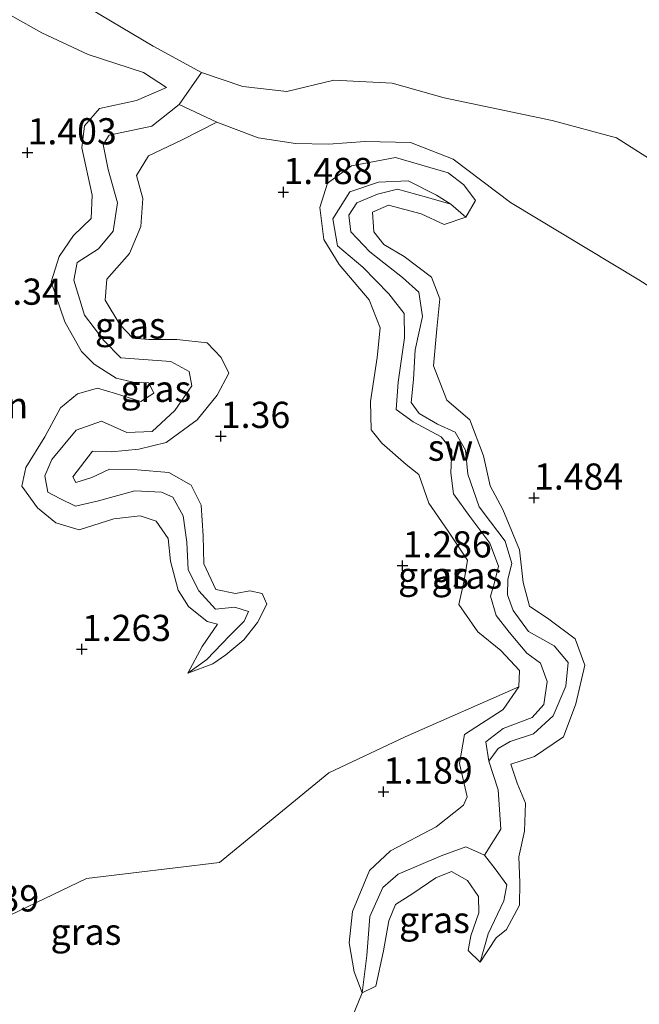
# Model space of a CAD drawing. Units: metres. Extents: x 69997 to 80008, y 399999 to 406253.
# Drawn here: x 71216 to 71275, y 402398 to 402492 of the extents above; entities that cross this region are included whole.
import ezdxf
from ezdxf.enums import TextEntityAlignment as Align

# ---------------------------------------------------------------- set-up
doc = ezdxf.new("R2010")
doc.units = ezdxf.units.M
doc.layers.get('0').update_dxf_attribs({"lineweight": 25})
for name, color, linetype, lineweight in [('B-ME-GR-BOMENSTRUIKEN-GV-B6', 93, 'Continuous', 18), ('B-ME-GR-BOOM-GV-B6', 93, 'Continuous', 18), ('B-ME-GW-HOOGTEPUNT-S-B1', 10, 'Continuous', 25), ('B-ME-GW-KRUINLIJN-L-B1', 93, 'Continuous', 18), ('B-ME-GW-TEENLIJN-L-B1', 93, 'Continuous', 18), ('B-ME-IE-GRASLAND-GV-B6', 93, 'Continuous', 18), ('B-ME-IE-GRONDWERKLIJN-GROND_NIETINGERICHT-GV-B6', 253, 'Continuous', 18), ('B-ME-IE-HULPGEOMETRIE-L-B1', 53, 'Continuous', 18)]:
    doc.layers.add(name, color=color, linetype=linetype, lineweight=lineweight)
doc.styles.add('NLCS-ISO', font='NLCS-ISO.TTF')

# ---------------------------------------------------------------- blocks, each defined once
blk = doc.blocks.new('hoogtepunt')
for p, q in [((-0.5, 0), (0.5, 0)), ((0, 0.5), (0, -0.5))]:
    blk.add_line(p, q)

msp = doc.modelspace()

# ---------------------------------------------------------------- linework, layer by layer
at = {"layer": 'B-ME-GR-BOMENSTRUIKEN-GV-B6'}
for points in [[(71373.162, 402412.487, 1.056), (71364.592, 402420.658, 0.967), (71348.91, 402432.092, 0.826), (71340.401, 402437.895, 0.838), (71325.357, 402448.734, 0.885), (71308.083, 402457.195, 0.826), (71293.168, 402466.534, 0.729), (71282.989, 402474.135, 0.795), (71272.831, 402480.585, 0.834), (71266.695, 402482.235, 0.573), (71256.371, 402484.399, 0.784), (71251.414, 402485.804, 0.721), (71245.842, 402486.087, 0.741), (71241.372, 402485.017, 0.394), (71237.156, 402485.481, 0.457), (71233.211, 402486.837, 0.363), (71228.603, 402489.332, 0.908), (71222.477, 402492.959, 1.006), (71216.262, 402495.838, 0.706), (71225.542, 402525.809, 1.035)], [(71283.73, 402461.436, 1.52), (71274.967, 402467.044, 1.453), (71262.697, 402474.405, 1.173), (71257.233, 402478.54, 1.138), (71253.161, 402480.146, 1.321), (71248.835, 402480.242, 1.399), (71245.325, 402479.994, 1.449), (71242.191, 402480.055, 1.465), (71238.624, 402480.586, 1.414), (71234.688, 402482.084, 1.469), (71231.07, 402483.757, 0.636), (71233.211, 402486.837, 0.363), (71237.156, 402485.481, 0.457), (71241.372, 402485.017, 0.394), (71245.842, 402486.087, 0.741), (71251.414, 402485.804, 0.721), (71256.371, 402484.399, 0.784), (71266.695, 402482.235, 0.573), (71272.831, 402480.585, 0.834), (71282.989, 402474.135, 0.795)]]:
    msp.add_polyline3d(points, dxfattribs=at)
at = {"layer": 'B-ME-GR-BOOM-GV-B6'}
for points in [[(71215.134, 402492.196, 1.098), (71217.979, 402490.616, 1.239), (71222.381, 402488.542, 1.286), (71227.67, 402486.834, 1.255), (71229.867, 402485.382, 1.227), (71227.002, 402484.137, 1.364), (71223.48, 402483.392, 1.418), (71222.06, 402481.738, 1.434), (71221.795, 402479.642, 1.356), (71222.781, 402475.108, 1.278), (71222.672, 402472.883, 1.442), (71221.007, 402471.272, 1.52), (71219.619, 402469.26, 1.43), (71218.857, 402466.845, 1.597), (71220.184, 402463.018, 1.516), (71221.747, 402460.218, 1.372), (71222.981, 402458.987, 1.461), (71225.078, 402457.673, 1.586), (71226.69, 402457.28, 1.566), (71228.197, 402457.219, 1.481), (71228.678, 402456.24, 1.426), (71227.408, 402455.424, 1.574), (71225.004, 402456.201, 1.636), (71223.272, 402456.693, 1.352), (71221.377, 402456.168, 1.224), (71219.741, 402454.826, 1.235), (71218.246, 402452.073, 1.477), (71216.435, 402449.15, 1.395), (71216.062, 402447.346, 1.531), (71217.552, 402445.297, 1.586), (71219.309, 402443.869, 1.414), (71221.536, 402443.182, 1.52), (71224.845, 402444.223, 1.594), (71227.356, 402444.537, 1.535), (71228.901, 402444.026, 1.157), (71230.016, 402442.359, 1.477), (71230.246, 402440.196, 1.216), (71230.984, 402437.441, 1.278), (71231.972, 402435.871, 1.414), (71233.769, 402434.445, 1.348), (71234.736, 402434.196, 1.442), (71233.262, 402432.066, 1.243), (71231.921, 402429.527, 1.286), (71234.283, 402430.391, 1.173), (71235.537, 402431.255, 1.298), (71237.263, 402432.684, 1.34), (71238.558, 402434.342, 1.266), (71239.436, 402436.102, 1.395), (71239.012, 402437.102, 1.461), (71237.812, 402437.353, 1.379), (71236.447, 402437.119, 1.391), (71234.595, 402437.51, 1.473), (71233.452, 402439.93, 1.414), (71233.375, 402442.615, 1.5), (71233.196, 402445.526, 1.508), (71232.241, 402447.45, 1.632), (71230.106, 402448.649, 1.504), (71227.08, 402448.904, 1.578), (71224.429, 402448.972, 1.726), (71222.735, 402448.168, 1.504), (71221.207, 402447.691, 1.547), (71220.94, 402448.254, 1.488), (71222.804, 402450.68, 1.586), (71224.624, 402450.638, 1.601), (71227.226, 402450.89, 1.547), (71229.835, 402451.522, 1.664), (71232.793, 402453.677, 1.52), (71234.71, 402456.028, 1.656), (71235.807, 402458.139, 1.543), (71235.104, 402459.632, 1.582), (71233.76, 402461.019, 1.539), (71230.871, 402461.356, 1.449), (71228.171, 402461.357, 1.446), (71226.656, 402461.48, 1.547), (71225.422, 402462.763, 1.625), (71224.017, 402465.093, 1.726), (71224.19, 402467.108, 1.757), (71226.332, 402469.547, 1.664), (71227.419, 402472.132, 1.695), (71227.627, 402474.815, 1.656), (71227.015, 402477.006, 1.442), (71228.162, 402478.88, 1.321), (71231.318, 402480.379, 1.255), (71234.688, 402482.084, 1.469), (71238.624, 402480.586, 1.414), (71242.191, 402480.055, 1.465), (71245.325, 402479.994, 1.449), (71248.835, 402480.242, 1.399), (71253.161, 402480.146, 1.321), (71257.233, 402478.54, 1.138), (71262.697, 402474.405, 1.173), (71274.967, 402467.044, 1.453), (71283.73, 402461.436, 1.52)], [(71245.704, 402392.063, 1.29), (71248.553, 402399.003, 1.091), (71249.87, 402399.663, 1.173), (71250.578, 402403.016, 1.27), (71251.11, 402405.867, 1.34), (71251.739, 402407.453, 1.375), (71253.393, 402408.496, 1.192), (71255.594, 402409.994, 1.321), (71257.09, 402410.58, 1.407), (71258.589, 402409.728, 1.368), (71259.653, 402408.215, 1.375), (71259.698, 402406.652, 1.391), (71258.921, 402404.452, 1.204), (71258.66, 402403.04, 1.305), (71259.805, 402401.945, 1.052), (71261.327, 402404.255, 1.305), (71262.33, 402405.067, 1.142), (71263.565, 402407.367, 1.348), (71263.596, 402409.539, 1.438), (71263.491, 402411.995, 1.539), (71264.045, 402414.435, 1.551), (71264.126, 402417.103, 1.59), (71263.343, 402419.011, 1.59), (71262.754, 402420.832, 1.582), (71265.004, 402421.571, 1.644), (71267.759, 402423.434, 1.667), (71268.934, 402426.593, 1.558), (71269.796, 402430.283, 1.59), (71268.894, 402432.772, 1.621), (71266.376, 402434.666, 1.551), (71264.521, 402435.914, 1.535), (71263.928, 402438.176, 1.512), (71263.565, 402441.293, 1.523), (71261.983, 402445.14, 1.527), (71260.755, 402447.388, 1.574), (71260.116, 402450.252, 1.516), (71258.821, 402453.688, 1.52), (71256.621, 402455.566, 1.492), (71255.351, 402458.847, 1.523), (71255.683, 402462.377, 1.438), (71255.972, 402465.233, 1.368), (71255.161, 402467.28, 1.375), (71252.559, 402469.262, 1.348), (71250.63, 402470.425, 1.383), (71249.667, 402471.616, 1.313), (71249.53, 402473.498, 1.321), (71251.078, 402474.178, 1.208), (71254.172, 402473.33, 1.157), (71256.362, 402472.305, 1.15), (71258.433, 402473.005, 1.216), (71259.366, 402474.599, 1.083), (71258.244, 402476.089, 1.083), (71256.748, 402477.241, 1.27), (71251.733, 402478.701, 1.329), (71247.52, 402477.931, 1.473), (71245.241, 402476.277, 1.582), (71244.499, 402473.947, 1.52), (71244.887, 402470.901, 1.492), (71246.342, 402468.497, 1.438), (71249.221, 402465.126, 1.562), (71250.264, 402462.449, 1.36), (71249.988, 402459.638, 1.574), (71249.35, 402455.443, 1.8), (71249.399, 402452.723, 1.539), (71250.437, 402451.457, 1.523), (71252.758, 402449.406, 1.508), (71253.954, 402448.468, 1.609), (71254.917, 402445.717, 1.703), (71256.757, 402443.069, 1.656), (71258.611, 402440.28, 1.597), (71258.275, 402438.353, 1.547), (71257.785, 402436.056, 1.504), (71259.586, 402433.46, 1.161), (71261.773, 402431.671, 1.481), (71263.563, 402429.754, 1.547), (71263.498, 402428.215, 1.527), (71252.66, 402423.434, 1.157), (71245.38, 402420.015, 1.146), (71234.936, 402411.435, 1.22), (71222.25, 402409.915, 1.321), (71211.743, 402404.906, 1.383)]]:
    msp.add_polyline3d(points, dxfattribs=at)
at = {"layer": 'B-ME-GW-KRUINLIJN-L-B1'}
for points in [[(71215.134, 402492.196, 1.098), (71217.979, 402490.616, 1.239), (71222.381, 402488.542, 1.286), (71227.67, 402486.834, 1.255), (71229.867, 402485.382, 1.227)], [(71229.867, 402485.382, 1.227), (71227.002, 402484.137, 1.364), (71223.48, 402483.392, 1.418), (71222.06, 402481.738, 1.434), (71221.795, 402479.642, 1.356), (71222.781, 402475.108, 1.278), (71222.672, 402472.883, 1.442), (71221.007, 402471.272, 1.52), (71219.619, 402469.26, 1.43), (71218.857, 402466.845, 1.597), (71220.184, 402463.018, 1.516), (71221.747, 402460.218, 1.372), (71222.981, 402458.987, 1.461), (71225.078, 402457.673, 1.586), (71226.69, 402457.28, 1.566), (71228.197, 402457.219, 1.481), (71228.678, 402456.24, 1.426), (71227.408, 402455.424, 1.574), (71225.004, 402456.201, 1.636), (71223.272, 402456.693, 1.352), (71221.377, 402456.168, 1.224), (71219.741, 402454.826, 1.235), (71218.246, 402452.073, 1.477), (71216.435, 402449.15, 1.395), (71216.062, 402447.346, 1.531), (71217.552, 402445.297, 1.586), (71219.309, 402443.869, 1.414), (71221.536, 402443.182, 1.52), (71224.845, 402444.223, 1.594), (71227.356, 402444.537, 1.535), (71228.901, 402444.026, 1.157), (71230.016, 402442.359, 1.477), (71230.246, 402440.196, 1.216), (71230.984, 402437.441, 1.278), (71231.972, 402435.871, 1.414), (71233.769, 402434.445, 1.348), (71234.736, 402434.196, 1.442), (71233.262, 402432.066, 1.243), (71231.921, 402429.527, 1.286), (71234.283, 402430.391, 1.173), (71235.537, 402431.255, 1.298), (71237.263, 402432.684, 1.34), (71238.558, 402434.342, 1.266), (71239.436, 402436.102, 1.395), (71239.012, 402437.102, 1.461), (71237.812, 402437.353, 1.379), (71236.447, 402437.119, 1.391), (71234.595, 402437.51, 1.473), (71233.452, 402439.93, 1.414), (71233.375, 402442.615, 1.5), (71233.196, 402445.526, 1.508), (71232.241, 402447.45, 1.632), (71230.106, 402448.649, 1.504), (71227.08, 402448.904, 1.578), (71224.429, 402448.972, 1.726), (71222.735, 402448.168, 1.504), (71221.207, 402447.691, 1.547), (71220.94, 402448.254, 1.488), (71222.804, 402450.68, 1.586), (71224.624, 402450.638, 1.601), (71227.226, 402450.89, 1.547), (71229.835, 402451.522, 1.664), (71232.793, 402453.677, 1.52), (71234.71, 402456.028, 1.656), (71235.807, 402458.139, 1.543), (71235.104, 402459.632, 1.582), (71233.76, 402461.019, 1.539), (71230.871, 402461.356, 1.449), (71228.171, 402461.357, 1.446), (71226.656, 402461.48, 1.547), (71225.422, 402462.763, 1.625), (71224.017, 402465.093, 1.726), (71224.19, 402467.108, 1.757), (71226.332, 402469.547, 1.664), (71227.419, 402472.132, 1.695), (71227.627, 402474.815, 1.656), (71227.015, 402477.006, 1.442), (71228.162, 402478.88, 1.321), (71231.318, 402480.379, 1.255), (71234.688, 402482.084, 1.469)], [(71234.688, 402482.084, 1.469), (71238.624, 402480.586, 1.414), (71242.191, 402480.055, 1.465), (71245.325, 402479.994, 1.449), (71248.835, 402480.242, 1.399), (71253.161, 402480.146, 1.321), (71257.233, 402478.54, 1.138), (71262.697, 402474.405, 1.173)], [(71256.748, 402477.241, 1.27), (71251.733, 402478.701, 1.329), (71247.52, 402477.931, 1.473), (71245.241, 402476.277, 1.582), (71244.499, 402473.947, 1.52), (71244.887, 402470.901, 1.492), (71246.342, 402468.497, 1.438), (71249.221, 402465.126, 1.562), (71250.264, 402462.449, 1.36), (71249.988, 402459.638, 1.574), (71249.35, 402455.443, 1.8), (71249.399, 402452.723, 1.539), (71250.437, 402451.457, 1.523), (71252.758, 402449.406, 1.508), (71253.954, 402448.468, 1.609), (71254.917, 402445.717, 1.703), (71256.757, 402443.069, 1.656), (71258.611, 402440.28, 1.597), (71258.275, 402438.353, 1.547), (71257.785, 402436.056, 1.504), (71259.586, 402433.46, 1.161), (71261.773, 402431.671, 1.481), (71263.563, 402429.754, 1.547), (71263.498, 402428.215, 1.527), (71262.007, 402426.059, 1.508), (71258.315, 402423.669, 1.504), (71257.831, 402420.895, 1.609)], [(71262.754, 402420.832, 1.582), (71265.004, 402421.571, 1.644), (71267.759, 402423.434, 1.667), (71268.934, 402426.593, 1.558), (71269.796, 402430.283, 1.59), (71268.894, 402432.772, 1.621), (71266.376, 402434.666, 1.551), (71264.521, 402435.914, 1.535), (71263.928, 402438.176, 1.512), (71263.565, 402441.293, 1.523), (71261.983, 402445.14, 1.527), (71260.755, 402447.388, 1.574), (71260.116, 402450.252, 1.516), (71258.821, 402453.688, 1.52), (71256.621, 402455.566, 1.492), (71255.351, 402458.847, 1.523), (71255.683, 402462.377, 1.438), (71255.972, 402465.233, 1.368), (71255.161, 402467.28, 1.375), (71252.559, 402469.262, 1.348), (71250.63, 402470.425, 1.383), (71249.667, 402471.616, 1.313), (71249.53, 402473.498, 1.321), (71251.078, 402474.178, 1.208), (71254.172, 402473.33, 1.157), (71256.362, 402472.305, 1.15), (71258.433, 402473.005, 1.216), (71259.366, 402474.599, 1.083), (71258.244, 402476.089, 1.083), (71256.748, 402477.241, 1.27)], [(71371.971, 402402.779, 1.543), (71364.697, 402410.636, 1.473), (71357.502, 402417.871, 1.348), (71348.501, 402424.937, 1.43), (71338.821, 402432.48, 1.578), (71324.612, 402439.189, 1.465), (71314.785, 402443.982, 1.473), (71306.088, 402450.482, 1.449), (71295.841, 402456.226, 1.535), (71283.73, 402461.436, 1.52), (71274.967, 402467.044, 1.453), (71262.697, 402474.405, 1.173)], [(71262.754, 402420.832, 1.582), (71263.343, 402419.011, 1.59), (71264.126, 402417.103, 1.59), (71264.045, 402414.435, 1.551), (71263.491, 402411.995, 1.539), (71263.596, 402409.539, 1.438), (71263.565, 402407.367, 1.348), (71262.33, 402405.067, 1.142), (71261.327, 402404.255, 1.305), (71259.805, 402401.945, 1.052), (71258.66, 402403.04, 1.305), (71258.921, 402404.452, 1.204), (71259.698, 402406.652, 1.391), (71259.653, 402408.215, 1.375), (71258.589, 402409.728, 1.368), (71257.09, 402410.58, 1.407), (71255.594, 402409.994, 1.321), (71253.393, 402408.496, 1.192), (71251.739, 402407.453, 1.375), (71251.11, 402405.867, 1.34), (71250.578, 402403.016, 1.27), (71249.87, 402399.663, 1.173), (71248.553, 402399.003, 1.091), (71247.793, 402401.008, 1.037), (71247.305, 402403.791, 1.165), (71247.628, 402406.774, 1.224), (71249.245, 402410.674, 1.391), (71251.252, 402412.566, 1.337), (71255.606, 402414.857, 1.613), (71258.231, 402416.915, 1.539), (71258.568, 402417.704, 1.594), (71257.831, 402420.895, 1.609)]]:
    msp.add_polyline3d(points, dxfattribs=at)
at = {"layer": 'B-ME-GW-TEENLIJN-L-B1'}
for points in [[(71216.262, 402495.838, 0.706), (71222.477, 402492.959, 1.006), (71228.603, 402489.332, 0.908), (71233.211, 402486.837, 0.363), (71237.156, 402485.481, 0.457), (71241.372, 402485.017, 0.394), (71245.842, 402486.087, 0.741), (71251.414, 402485.804, 0.721), (71256.371, 402484.399, 0.784), (71266.695, 402482.235, 0.573)], [(71233.722, 402430.809, 0.967), (71235.881, 402433.062, 1.099), (71237.298, 402434.461, 1.072), (71237.707, 402435.392, 1.033), (71236.407, 402435.8, 0.994), (71234.537, 402435.616, 0.904), (71232.96, 402437.376, 0.788), (71231.947, 402439.383, 0.861), (71231.811, 402442.011, 0.838), (71231.474, 402444.52, 0.854), (71230.464, 402446.294, 0.951), (71229.393, 402446.782, 1.017), (71226.859, 402446.916, 1.006), (71223.252, 402445.921, 0.686), (71221.177, 402445.441, 0.702), (71219.676, 402446.173, 0.69), (71218.548, 402446.792, 0.752), (71218.267, 402448.343, 0.788), (71218.923, 402449.909, 0.64), (71221.236, 402452.685, 0.464), (71223.67, 402453.566, 0.62), (71226.074, 402452.482, 0.624), (71228.518, 402452.561, 0.803), (71230.665, 402454.564, 0.861), (71232.303, 402456.919, 0.865), (71232.028, 402458.305, 0.776), (71230.297, 402459.241, 0.721), (71227.688, 402459.446, 0.62), (71225.503, 402459.585, 0.546), (71223.906, 402461.249, 0.632), (71222.048, 402463.672, 0.663), (71221.039, 402467.022, 0.71), (71221.357, 402468.696, 0.788), (71223.395, 402470.01, 0.799), (71224.777, 402471.669, 0.484), (71225.192, 402474.381, 0.499), (71224.294, 402477.562, 0.546), (71223.815, 402479.955, 0.562), (71224.402, 402480.833, 0.671), (71228.46, 402481.687, 0.694), (71231.07, 402483.757, 0.636), (71233.211, 402486.837, 0.363)], [(71373.162, 402412.487, 1.056), (71364.592, 402420.658, 0.967), (71348.91, 402432.092, 0.826), (71340.401, 402437.895, 0.838), (71325.357, 402448.734, 0.885), (71308.083, 402457.195, 0.826), (71293.168, 402466.534, 0.729), (71282.989, 402474.135, 0.795), (71272.831, 402480.585, 0.834), (71266.695, 402482.235, 0.573)], [(71260.645, 402421.104, 0.418), (71260.34, 402422.958, 0.511), (71262.024, 402424.243, 0.651), (71264.779, 402425.294, 0.651), (71265.894, 402426.507, 0.64), (71266.207, 402428.719, 0.636), (71265.579, 402430.459, 0.636), (71264.264, 402431.436, 0.737), (71262.575, 402433.436, 0.815), (71261.337, 402435.022, 0.733), (71260.784, 402436.854, 0.628), (71261.162, 402438.043, 0.573), (71261.56, 402439.709, 0.616), (71260.745, 402441.924, 0.636), (71258.842, 402444.45, 0.682), (71257.266, 402446.634, 0.569), (71257.011, 402448.63, 0.647), (71257.102, 402450.799, 0.605), (71256.094, 402452.056, 0.601), (71253.405, 402453.483, 0.647), (71251.787, 402454.663, 0.449), (71251.984, 402457.278, 0.515), (71252.591, 402461.519, 0.484), (71252.547, 402463.832, 0.472), (71251.105, 402465.714, 0.523), (71248.604, 402468.26, 0.706), (71246.188, 402470.28, 0.729), (71245.742, 402472.851, 0.729), (71247.378, 402475.449, 0.788), (71250.114, 402476.362, 0.581), (71252.948, 402476.477, 0.464), (71255.659, 402475.133, 0.418), (71257.028, 402474.256, 0.355), (71254.691, 402474.939, 0.398), (71251.926, 402475.695, 0.495), (71250.024, 402475.229, 0.542), (71248.047, 402474.375, 0.511), (71247.275, 402473.205, 0.511), (71247.463, 402471.611, 0.511), (71249.292, 402469.71, 0.573), (71252.413, 402467.27, 0.632), (71253.951, 402465.876, 0.636), (71254.304, 402463.528, 0.64), (71253.599, 402460.355, 0.717), (71253.462, 402457.528, 0.78), (71253.242, 402455.34, 0.725), (71254.006, 402454.291, 0.581), (71255.726, 402453.285, 0.34), (71257.443, 402452.508, 0.523), (71258.404, 402450.802, 0.449), (71258.638, 402448.49, 0.453), (71259.713, 402445.394, 0.453), (71260.788, 402443.947, 0.523), (71262.213, 402442.107, 0.589), (71262.833, 402439.962, 0.64), (71262.469, 402438.487, 0.636), (71262.434, 402436.985, 0.667), (71262.952, 402435.479, 0.667), (71264.423, 402433.487, 0.667), (71266.887, 402432.109, 0.69), (71268.218, 402430.545, 0.721), (71267.986, 402428.265, 0.721), (71266.772, 402425.451, 0.795), (71264.913, 402423.719, 0.803), (71262.685, 402422.985, 0.869), (71261.546, 402422.311, 0.741), (71260.645, 402421.104, 0.418)], [(71248.983, 402402.576, 0.803), (71249.291, 402406.283, 0.83), (71250.523, 402409.057, 0.768), (71252.002, 402410.339, 0.729), (71256.08, 402412.091, 0.546), (71258.437, 402412.934, 0.558), (71260.219, 402412.155, 0.585), (71261.774, 402414.626, 0.472), (71261.526, 402418.381, 0.538), (71260.645, 402421.104, 0.418)], [(71260.219, 402412.155, 0.585), (71261.259, 402410.831, 0.733), (71262.346, 402409.328, 0.624), (71262.082, 402407.791, 0.538), (71260.582, 402404.628, 0.85)]]:
    msp.add_polyline3d(points, dxfattribs=at)
at = {"layer": 'B-ME-IE-GRASLAND-GV-B6'}
for points in [[(71231.07, 402483.757, 0.636), (71228.46, 402481.687, 0.694), (71224.402, 402480.833, 0.671), (71223.815, 402479.955, 0.562), (71224.294, 402477.562, 0.546), (71225.192, 402474.381, 0.499), (71224.777, 402471.669, 0.484), (71223.395, 402470.01, 0.799), (71221.357, 402468.696, 0.788), (71221.039, 402467.022, 0.71), (71222.048, 402463.672, 0.663), (71223.906, 402461.249, 0.632), (71225.503, 402459.585, 0.546), (71227.688, 402459.446, 0.62), (71230.297, 402459.241, 0.721), (71232.028, 402458.305, 0.776), (71232.303, 402456.919, 0.865), (71230.665, 402454.564, 0.861), (71228.518, 402452.561, 0.803), (71226.074, 402452.482, 0.624), (71223.67, 402453.566, 0.62), (71221.236, 402452.685, 0.464), (71218.923, 402449.909, 0.64), (71218.267, 402448.343, 0.788), (71218.548, 402446.792, 0.752), (71219.676, 402446.173, 0.69), (71221.177, 402445.441, 0.702), (71223.252, 402445.921, 0.686), (71226.859, 402446.916, 1.006), (71229.393, 402446.782, 1.017), (71230.464, 402446.294, 0.951), (71231.474, 402444.52, 0.854), (71231.811, 402442.011, 0.838), (71231.947, 402439.383, 0.861), (71232.96, 402437.376, 0.788), (71234.537, 402435.616, 0.904), (71236.407, 402435.8, 0.994), (71237.707, 402435.392, 1.033), (71237.298, 402434.461, 1.072), (71235.881, 402433.062, 1.099), (71233.722, 402430.809, 0.967), (71231.921, 402429.527, 1.286), (71233.262, 402432.066, 1.243), (71234.736, 402434.196, 1.442), (71233.769, 402434.445, 1.348), (71231.972, 402435.871, 1.414), (71230.984, 402437.441, 1.278), (71230.246, 402440.196, 1.216), (71230.016, 402442.359, 1.477), (71228.901, 402444.026, 1.157), (71227.356, 402444.537, 1.535), (71224.845, 402444.223, 1.594), (71221.536, 402443.182, 1.52), (71219.309, 402443.869, 1.414), (71217.552, 402445.297, 1.586), (71216.062, 402447.346, 1.531), (71216.435, 402449.15, 1.395), (71218.246, 402452.073, 1.477), (71219.741, 402454.826, 1.235), (71221.377, 402456.168, 1.224), (71223.272, 402456.693, 1.352), (71225.004, 402456.201, 1.636), (71227.408, 402455.424, 1.574), (71228.678, 402456.24, 1.426), (71228.197, 402457.219, 1.481), (71226.69, 402457.28, 1.566), (71225.078, 402457.673, 1.586), (71222.981, 402458.987, 1.461), (71221.747, 402460.218, 1.372), (71220.184, 402463.018, 1.516), (71218.857, 402466.845, 1.597), (71219.619, 402469.26, 1.43), (71221.007, 402471.272, 1.52), (71222.672, 402472.883, 1.442), (71222.781, 402475.108, 1.278), (71221.795, 402479.642, 1.356), (71222.06, 402481.738, 1.434), (71223.48, 402483.392, 1.418), (71227.002, 402484.137, 1.364), (71229.867, 402485.382, 1.227), (71227.67, 402486.834, 1.255), (71222.381, 402488.542, 1.286), (71217.979, 402490.616, 1.239), (71215.134, 402492.196, 1.098)], [(71222.477, 402492.959, 1.006), (71228.603, 402489.332, 0.908), (71233.211, 402486.837, 0.363), (71231.07, 402483.757, 0.636)], [(71234.688, 402482.084, 1.469), (71231.318, 402480.379, 1.255), (71228.162, 402478.88, 1.321), (71227.015, 402477.006, 1.442), (71227.627, 402474.815, 1.656), (71227.419, 402472.132, 1.695), (71226.332, 402469.547, 1.664), (71224.19, 402467.108, 1.757), (71224.017, 402465.093, 1.726), (71225.422, 402462.763, 1.625), (71226.656, 402461.48, 1.547), (71228.171, 402461.357, 1.446), (71230.871, 402461.356, 1.449), (71233.76, 402461.019, 1.539), (71235.104, 402459.632, 1.582), (71235.807, 402458.139, 1.543), (71234.71, 402456.028, 1.656), (71232.793, 402453.677, 1.52), (71229.835, 402451.522, 1.664), (71227.226, 402450.89, 1.547), (71224.624, 402450.638, 1.601), (71222.804, 402450.68, 1.586), (71220.94, 402448.254, 1.488), (71221.207, 402447.691, 1.547), (71222.735, 402448.168, 1.504), (71224.429, 402448.972, 1.726), (71227.08, 402448.904, 1.578), (71230.106, 402448.649, 1.504), (71232.241, 402447.45, 1.632), (71233.196, 402445.526, 1.508), (71233.375, 402442.615, 1.5), (71233.452, 402439.93, 1.414), (71234.595, 402437.51, 1.473), (71236.447, 402437.119, 1.391), (71237.812, 402437.353, 1.379), (71239.012, 402437.102, 1.461), (71239.436, 402436.102, 1.395), (71238.558, 402434.342, 1.266), (71237.263, 402432.684, 1.34), (71235.537, 402431.255, 1.298), (71234.283, 402430.391, 1.173), (71231.921, 402429.527, 1.286), (71233.722, 402430.809, 0.967), (71235.881, 402433.062, 1.099), (71237.298, 402434.461, 1.072), (71237.707, 402435.392, 1.033), (71236.407, 402435.8, 0.994), (71234.537, 402435.616, 0.904), (71232.96, 402437.376, 0.788), (71231.947, 402439.383, 0.861), (71231.811, 402442.011, 0.838), (71231.474, 402444.52, 0.854), (71230.464, 402446.294, 0.951), (71229.393, 402446.782, 1.017), (71226.859, 402446.916, 1.006), (71223.252, 402445.921, 0.686), (71221.177, 402445.441, 0.702), (71219.676, 402446.173, 0.69), (71218.548, 402446.792, 0.752), (71218.267, 402448.343, 0.788), (71218.923, 402449.909, 0.64), (71221.236, 402452.685, 0.464), (71223.67, 402453.566, 0.62), (71226.074, 402452.482, 0.624), (71228.518, 402452.561, 0.803), (71230.665, 402454.564, 0.861), (71232.303, 402456.919, 0.865), (71232.028, 402458.305, 0.776), (71230.297, 402459.241, 0.721), (71227.688, 402459.446, 0.62), (71225.503, 402459.585, 0.546), (71223.906, 402461.249, 0.632), (71222.048, 402463.672, 0.663), (71221.039, 402467.022, 0.71), (71221.357, 402468.696, 0.788), (71223.395, 402470.01, 0.799), (71224.777, 402471.669, 0.484), (71225.192, 402474.381, 0.499), (71224.294, 402477.562, 0.546), (71223.815, 402479.955, 0.562), (71224.402, 402480.833, 0.671), (71228.46, 402481.687, 0.694), (71231.07, 402483.757, 0.636), (71234.688, 402482.084, 1.469)], [(71258.433, 402473.005, 1.216), (71257.028, 402474.256, 0.355), (71255.659, 402475.133, 0.418), (71252.948, 402476.477, 0.464), (71250.114, 402476.362, 0.581), (71247.378, 402475.449, 0.788), (71245.742, 402472.851, 0.729), (71246.188, 402470.28, 0.729), (71248.604, 402468.26, 0.706), (71251.105, 402465.714, 0.523), (71252.547, 402463.832, 0.472), (71252.591, 402461.519, 0.484), (71251.984, 402457.278, 0.515), (71251.787, 402454.663, 0.449), (71253.405, 402453.483, 0.647), (71256.094, 402452.056, 0.601), (71257.102, 402450.799, 0.605), (71257.011, 402448.63, 0.647), (71257.266, 402446.634, 0.569), (71258.842, 402444.45, 0.682), (71260.745, 402441.924, 0.636), (71261.56, 402439.709, 0.616), (71261.162, 402438.043, 0.573), (71260.784, 402436.854, 0.628), (71261.337, 402435.022, 0.733), (71262.575, 402433.436, 0.815), (71264.264, 402431.436, 0.737), (71265.579, 402430.459, 0.636), (71266.207, 402428.719, 0.636), (71265.894, 402426.507, 0.64), (71264.779, 402425.294, 0.651), (71262.024, 402424.243, 0.651), (71260.34, 402422.958, 0.511), (71260.645, 402421.104, 0.418), (71261.526, 402418.381, 0.538), (71261.774, 402414.626, 0.472), (71260.219, 402412.155, 0.585), (71258.437, 402412.934, 0.558), (71256.08, 402412.091, 0.546), (71252.002, 402410.339, 0.729), (71250.523, 402409.057, 0.768), (71249.291, 402406.283, 0.83), (71248.983, 402402.576, 0.803), (71248.553, 402399.003, 1.091), (71247.793, 402401.008, 1.037), (71247.305, 402403.791, 1.165), (71247.628, 402406.774, 1.224), (71249.245, 402410.674, 1.391), (71251.252, 402412.566, 1.337), (71255.606, 402414.857, 1.613), (71258.231, 402416.915, 1.539), (71258.568, 402417.704, 1.594), (71257.831, 402420.895, 1.609), (71258.315, 402423.669, 1.504), (71262.007, 402426.059, 1.508), (71263.498, 402428.215, 1.527), (71263.563, 402429.754, 1.547), (71261.773, 402431.671, 1.481), (71259.586, 402433.46, 1.161), (71257.785, 402436.056, 1.504), (71258.275, 402438.353, 1.547), (71258.611, 402440.28, 1.597), (71256.757, 402443.069, 1.656), (71254.917, 402445.717, 1.703), (71253.954, 402448.468, 1.609), (71252.758, 402449.406, 1.508), (71250.437, 402451.457, 1.523), (71249.399, 402452.723, 1.539), (71249.35, 402455.443, 1.8), (71249.988, 402459.638, 1.574), (71250.264, 402462.449, 1.36), (71249.221, 402465.126, 1.562), (71246.342, 402468.497, 1.438), (71244.887, 402470.901, 1.492), (71244.499, 402473.947, 1.52), (71245.241, 402476.277, 1.582), (71247.52, 402477.931, 1.473), (71251.733, 402478.701, 1.329), (71256.748, 402477.241, 1.27), (71258.244, 402476.089, 1.083), (71259.366, 402474.599, 1.083), (71258.433, 402473.005, 1.216)], [(71257.028, 402474.256, 0.355), (71258.433, 402473.005, 1.216), (71256.362, 402472.305, 1.15), (71254.172, 402473.33, 1.157), (71251.078, 402474.178, 1.208), (71249.53, 402473.498, 1.321), (71249.667, 402471.616, 1.313), (71250.63, 402470.425, 1.383), (71252.559, 402469.262, 1.348), (71255.161, 402467.28, 1.375), (71255.972, 402465.233, 1.368), (71255.683, 402462.377, 1.438), (71255.351, 402458.847, 1.523), (71256.621, 402455.566, 1.492), (71258.821, 402453.688, 1.52), (71260.116, 402450.252, 1.516), (71260.755, 402447.388, 1.574), (71261.983, 402445.14, 1.527), (71263.565, 402441.293, 1.523), (71263.928, 402438.176, 1.512), (71264.521, 402435.914, 1.535), (71266.376, 402434.666, 1.551), (71268.894, 402432.772, 1.621), (71269.796, 402430.283, 1.59), (71268.934, 402426.593, 1.558), (71267.759, 402423.434, 1.667), (71265.004, 402421.571, 1.644), (71262.754, 402420.832, 1.582), (71263.343, 402419.011, 1.59), (71264.126, 402417.103, 1.59), (71264.045, 402414.435, 1.551), (71263.491, 402411.995, 1.539), (71263.596, 402409.539, 1.438), (71263.565, 402407.367, 1.348), (71262.33, 402405.067, 1.142), (71261.327, 402404.255, 1.305), (71259.805, 402401.945, 1.052), (71260.582, 402404.628, 0.85), (71262.082, 402407.791, 0.538), (71262.346, 402409.328, 0.624), (71261.259, 402410.831, 0.733), (71260.219, 402412.155, 0.585), (71261.774, 402414.626, 0.472), (71261.526, 402418.381, 0.538), (71260.645, 402421.104, 0.418), (71261.546, 402422.311, 0.741), (71262.685, 402422.985, 0.869), (71264.913, 402423.719, 0.803), (71266.772, 402425.451, 0.795), (71267.986, 402428.265, 0.721), (71268.218, 402430.545, 0.721), (71266.887, 402432.109, 0.69), (71264.423, 402433.487, 0.667), (71262.952, 402435.479, 0.667), (71262.434, 402436.985, 0.667), (71262.469, 402438.487, 0.636), (71262.833, 402439.962, 0.64), (71262.213, 402442.107, 0.589), (71260.788, 402443.947, 0.523), (71259.713, 402445.394, 0.453), (71258.638, 402448.49, 0.453), (71258.404, 402450.802, 0.449), (71257.443, 402452.508, 0.523), (71255.726, 402453.285, 0.34), (71254.006, 402454.291, 0.581), (71253.242, 402455.34, 0.725), (71253.462, 402457.528, 0.78), (71253.599, 402460.355, 0.717), (71254.304, 402463.528, 0.64), (71253.951, 402465.876, 0.636), (71252.413, 402467.27, 0.632), (71249.292, 402469.71, 0.573), (71247.463, 402471.611, 0.511), (71247.275, 402473.205, 0.511), (71248.047, 402474.375, 0.511), (71250.024, 402475.229, 0.542), (71251.926, 402475.695, 0.495), (71254.691, 402474.939, 0.398), (71257.028, 402474.256, 0.355)], [(71211.743, 402404.906, 1.383), (71222.25, 402409.915, 1.321), (71234.936, 402411.435, 1.22), (71245.38, 402420.015, 1.146), (71252.66, 402423.434, 1.157), (71263.498, 402428.215, 1.527), (71262.007, 402426.059, 1.508), (71258.315, 402423.669, 1.504), (71257.831, 402420.895, 1.609), (71258.568, 402417.704, 1.594), (71258.231, 402416.915, 1.539), (71255.606, 402414.857, 1.613), (71251.252, 402412.566, 1.337), (71249.245, 402410.674, 1.391), (71247.628, 402406.774, 1.224), (71247.305, 402403.791, 1.165), (71247.793, 402401.008, 1.037), (71248.553, 402399.003, 1.091), (71245.704, 402392.063, 1.29)], [(71248.553, 402399.003, 1.091), (71248.983, 402402.576, 0.803), (71249.291, 402406.283, 0.83), (71250.523, 402409.057, 0.768), (71252.002, 402410.339, 0.729), (71256.08, 402412.091, 0.546), (71258.437, 402412.934, 0.558), (71260.219, 402412.155, 0.585), (71261.259, 402410.831, 0.733), (71262.346, 402409.328, 0.624), (71262.082, 402407.791, 0.538), (71260.582, 402404.628, 0.85), (71259.805, 402401.945, 1.052), (71258.66, 402403.04, 1.305), (71258.921, 402404.452, 1.204), (71259.698, 402406.652, 1.391), (71259.653, 402408.215, 1.375), (71258.589, 402409.728, 1.368), (71257.09, 402410.58, 1.407), (71255.594, 402409.994, 1.321), (71253.393, 402408.496, 1.192), (71251.739, 402407.453, 1.375), (71251.11, 402405.867, 1.34), (71250.578, 402403.016, 1.27), (71249.87, 402399.663, 1.173), (71248.553, 402399.003, 1.091)]]:
    msp.add_polyline3d(points, dxfattribs=at)
at = {"layer": 'B-ME-IE-GRONDWERKLIJN-GROND_NIETINGERICHT-GV-B6'}
msp.add_polyline3d([(71260.645, 402421.104, 0.418), (71260.34, 402422.958, 0.511), (71262.024, 402424.243, 0.651), (71264.779, 402425.294, 0.651), (71265.894, 402426.507, 0.64), (71266.207, 402428.719, 0.636), (71265.579, 402430.459, 0.636), (71264.264, 402431.436, 0.737), (71262.575, 402433.436, 0.815), (71261.337, 402435.022, 0.733), (71260.784, 402436.854, 0.628), (71261.162, 402438.043, 0.573), (71261.56, 402439.709, 0.616), (71260.745, 402441.924, 0.636), (71258.842, 402444.45, 0.682), (71257.266, 402446.634, 0.569), (71257.011, 402448.63, 0.647), (71257.102, 402450.799, 0.605), (71256.094, 402452.056, 0.601), (71253.405, 402453.483, 0.647), (71251.787, 402454.663, 0.449), (71251.984, 402457.278, 0.515), (71252.591, 402461.519, 0.484), (71252.547, 402463.832, 0.472), (71251.105, 402465.714, 0.523), (71248.604, 402468.26, 0.706), (71246.188, 402470.28, 0.729), (71245.742, 402472.851, 0.729), (71247.378, 402475.449, 0.788), (71250.114, 402476.362, 0.581), (71252.948, 402476.477, 0.464), (71255.659, 402475.133, 0.418), (71257.028, 402474.256, 0.355), (71254.691, 402474.939, 0.398), (71251.926, 402475.695, 0.495), (71250.024, 402475.229, 0.542), (71248.047, 402474.375, 0.511), (71247.275, 402473.205, 0.511), (71247.463, 402471.611, 0.511), (71249.292, 402469.71, 0.573), (71252.413, 402467.27, 0.632), (71253.951, 402465.876, 0.636), (71254.304, 402463.528, 0.64), (71253.599, 402460.355, 0.717), (71253.462, 402457.528, 0.78), (71253.242, 402455.34, 0.725), (71254.006, 402454.291, 0.581), (71255.726, 402453.285, 0.34), (71257.443, 402452.508, 0.523), (71258.404, 402450.802, 0.449), (71258.638, 402448.49, 0.453), (71259.713, 402445.394, 0.453), (71260.788, 402443.947, 0.523), (71262.213, 402442.107, 0.589), (71262.833, 402439.962, 0.64), (71262.469, 402438.487, 0.636), (71262.434, 402436.985, 0.667), (71262.952, 402435.479, 0.667), (71264.423, 402433.487, 0.667), (71266.887, 402432.109, 0.69), (71268.218, 402430.545, 0.721), (71267.986, 402428.265, 0.721), (71266.772, 402425.451, 0.795), (71264.913, 402423.719, 0.803), (71262.685, 402422.985, 0.869), (71261.546, 402422.311, 0.741), (71260.645, 402421.104, 0.418)], dxfattribs=at)
at = {"layer": 'B-ME-IE-HULPGEOMETRIE-L-B1'}
for p, q in [((71257.028, 402474.256, 0.355), (71258.433, 402473.005, 1.216)), ((71233.722, 402430.809, 0.967), (71231.921, 402429.527, 1.286)), ((71260.582, 402404.628, 0.85), (71259.805, 402401.945, 1.052)), ((71248.983, 402402.576, 0.803), (71248.553, 402399.003, 1.091))]:
    msp.add_line(p, q, dxfattribs=at)

# ---------------------------------------------------------------- block references
at = {"layer": 'B-ME-GW-HOOGTEPUNT-S-B1', "rotation": 90}
for p in [(71216.606, 402479.182, 1.403), (71216.606, 402479.182, 1.403), (71241.03, 402475.398, 1.488), (71241.03, 402475.398, 1.488), (71235.058, 402452.125, 1.36), (71235.058, 402452.125, 1.36), (71264.953, 402446.243, 1.484), (71264.953, 402446.243, 1.484), (71252.403, 402439.773, 1.286), (71252.403, 402439.773, 1.286), (71221.794, 402431.796, 1.263), (71221.794, 402431.796, 1.263), (71250.581, 402418.198, 1.189), (71250.581, 402418.198, 1.189)]:
    msp.add_blockref('hoogtepunt', p, dxfattribs=at)

# ---------------------------------------------------------------- texts
at = {"layer": 'B-ME-GR-BOMENSTRUIKEN-GV-B6', "ltscale": 0.2, "style": 'NLCS-ISO'}
msp.add_text('bmn en strkn', height=2.5, dxfattribs=at).set_placement((71206.1681, 402455.0705), align=Align.MIDDLE_CENTER)
at = {"layer": 'B-ME-GW-HOOGTEPUNT-S-B1', "ltscale": 0.2, "style": 'NLCS-ISO'}
for s, p in [('1.403', (71216.606, 402479.182, 1.403)), ('1.403', (71216.606, 402479.182, 1.403)), ('1.488', (71241.03, 402475.398, 1.488)), ('1.488', (71241.03, 402475.398, 1.488)), ('1.34', (71213.262, 402463.882, 1.34)), ('1.34', (71213.262, 402463.882, 1.34)), ('1.36', (71235.058, 402452.125, 1.36)), ('1.36', (71235.058, 402452.125, 1.36)), ('1.484', (71264.953, 402446.243, 1.484)), ('1.484', (71264.953, 402446.243, 1.484)), ('1.286', (71252.403, 402439.773, 1.286)), ('1.286', (71252.403, 402439.773, 1.286)), ('1.263', (71221.794, 402431.796, 1.263)), ('1.263', (71221.794, 402431.796, 1.263)), ('1.189', (71250.581, 402418.198, 1.189)), ('1.189', (71250.581, 402418.198, 1.189)), ('1.239', (71209.2, 402405.994, 1.239)), ('1.239', (71209.2, 402405.994, 1.239))]:
    msp.add_text(s, height=2.5, dxfattribs=at).set_placement(p, align=Align.BOTTOM_LEFT)
at = {"layer": 'B-ME-IE-GRASLAND-GV-B6', "ltscale": 0.2, "style": 'NLCS-ISO'}
for p in [(71226.4205, 402462.6825), (71228.8515, 402456.642), (71255.353, 402438.852), (71258.5355, 402438.82), (71255.4495, 402405.9685), (71222.1835, 402404.8405)]:
    msp.add_text('gras', height=2.5, dxfattribs=at).set_placement(p, align=Align.MIDDLE_CENTER)
at = {"layer": 'B-ME-IE-GRONDWERKLIJN-GROND_NIETINGERICHT-GV-B6', "ltscale": 0.2, "style": 'NLCS-ISO'}
msp.add_text('sw', height=2.5, dxfattribs=at).set_placement((71256.9826, 402451.0277), align=Align.MIDDLE_CENTER)

doc.saveas('drawing.dxf')
